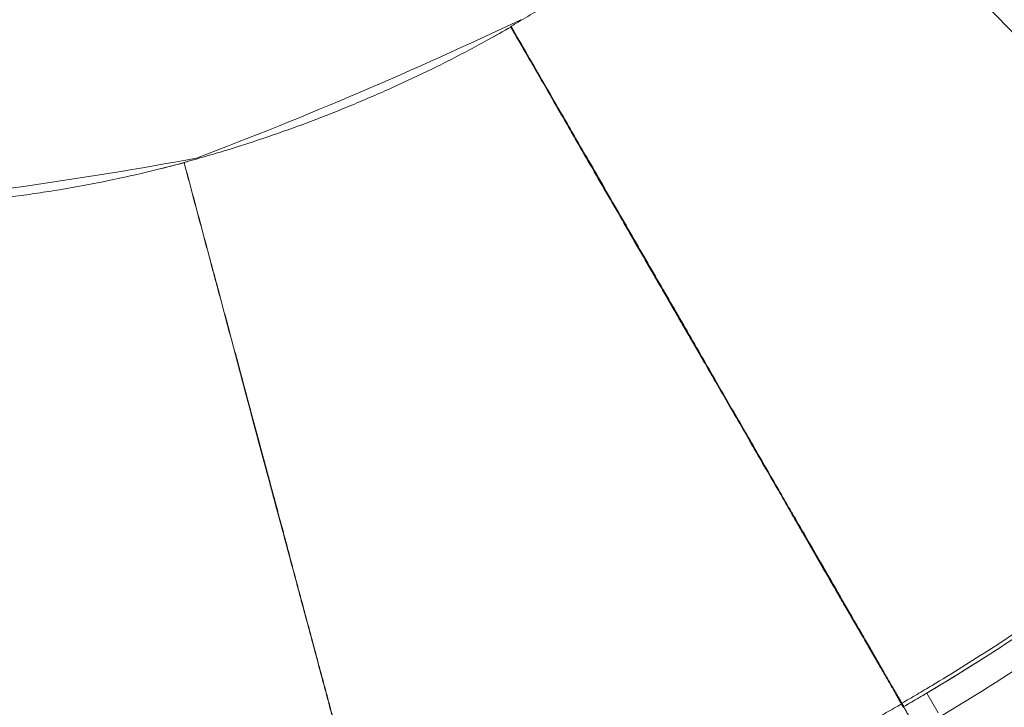
# Model space of a CAD drawing. Units: millimetres. Extents: x -1145 to 32204, y -3604 to 18099.
# Drawn here: x 6445 to 7897, y 3198 to 4211 of the extents above; entities that cross this region are included whole.
import ezdxf

# ---------------------------------------------------------------- set-up
doc = ezdxf.new("R2010")
doc.units = ezdxf.units.MM
for name, color, linetype in [('Lg_area', 4, 'Continuous'), ('Lg_dim', 7, 'Continuous'), ('Lg_prod', 40, 'Continuous')]:
    doc.layers.add(name, color=color, linetype=linetype)
doc.styles.add('LG1', font='arial.ttf', dxfattribs={"height": 185})
doc.dimstyles.new('LG_DIM', dxfattribs={"dimtxt": 185, "dimasz": 120, "dimexe": 50, "dimexo": 1, "dimgap": 50, "dimtad": 0, "dimtih": 1, "dimtoh": 1, "dimdec": 0, "dimrnd": 10, "dimdsep": 46, "dimtxsty": 'LG1', "dimcen": 2.5, "dimclrt": 4, "dimadec": 4, "dimazin": 0, "dimtfac": 1, "dimtdec": 1, "dimtmove": 0, "dimatfit": 3, "dimfxl": 1, "dimtolj": 1, "dimtzin": 0, "dimarcsym": 0})

# ---------------------------------------------------------------- blocks, each defined once
blk = doc.blocks.new('*D3')
at = {"layer": 'Defpoints', "color": 0, "transparency": 16777216}
for p in [(6168.4, 14930.6), (-548.3, 1291.5), (22659.7, 1291.5)]:
    blk.add_point(p, dxfattribs=at)
at = {"layer": 'Lg_dim', "color": 0, "lineweight": -2, "transparency": 16777216}
for p, q in [((6167.4, 14930.6), (-598.3, 14930.6)), ((-548.3, 14810.6), (-548.3, 8429.8)), ((-548.3, 1411.5), (-548.3, 7781.2)), ((22658.7, 1291.5), (-598.3, 1291.5))]:
    blk.add_line(p, q, dxfattribs=at)
at = {"layer": 'Lg_dim', "color": 0, "transparency": 16777216}
for points in [[(-568.3, 14810.6), (-528.3, 14810.6), (-548.3, 14930.6)], [(-568.3, 1411.5), (-528.3, 1411.5), (-548.3, 1291.5)]]:
    blk.add_solid(points, dxfattribs=at)
at = {"layer": 'Lg_dim', "color": 4, "transparency": 16777216, "insert": (-548.3, 8105.5), "char_height": 185, "attachment_point": 5, "style": 'LG1'}
blk.add_mtext('\\A1;13640 mm\\P [44\'-9 3/8"]', dxfattribs=at)
blk = doc.blocks.new('*D20')
at = {"color": 0, "lineweight": -2, "transparency": 16777216}
for p, q in [((967.7, 9328.8), (967.7, -3208.6)), ((27859.4, 6858), (27859.4, -3208.6)), ((1087.7, -3158.6), (13692.3, -3158.6)), ((27739.4, -3158.6), (15134.8, -3158.6))]:
    blk.add_line(p, q, dxfattribs=at)
at = {"color": 0, "transparency": 16777216}
for points in [[(1087.7, -3138.6), (1087.7, -3178.6), (967.7, -3158.6)], [(27739.4, -3138.6), (27739.4, -3178.6), (27859.4, -3158.6)]]:
    blk.add_solid(points, dxfattribs=at)
at = {"layer": 'Defpoints', "color": 0, "transparency": 16777216}
for p in [(967.7, 9329.8), (27859.4, 6859), (27859.4, -3158.6)]:
    blk.add_point(p, dxfattribs=at)
at = {"color": 4, "transparency": 16777216, "char_height": 185, "attachment_point": 5, "style": 'LG1'}
for s, insert in [('\\A1;26890 mm', (14413.6, -3014.2)), ('\\A1;[88\'-3 9/16"]', (14413.6, -3328.4))]:
    blk.add_mtext(s, dxfattribs=dict(at, insert=insert))
blk = doc.blocks.new('*D21')
at = {"color": 0, "lineweight": -2, "transparency": 16777216}
for p, q in [((6564, 16937.4), (31459.8, 16937.4)), ((31409.8, 16817.4), (31409.8, 8373.9)), ((31409.8, -587), (31409.8, 7725.3)), ((22962.6, -707), (31459.8, -707))]:
    blk.add_line(p, q, dxfattribs=at)
at = {"color": 0, "transparency": 16777216}
for points in [[(31389.8, 16817.4), (31429.8, 16817.4), (31409.8, 16937.4)], [(31389.8, -587), (31429.8, -587), (31409.8, -707)]]:
    blk.add_solid(points, dxfattribs=at)
at = {"layer": 'Defpoints', "color": 0, "transparency": 16777216}
for p in [(6563, 16937.4), (31409.8, 16937.4), (22961.6, -707)]:
    blk.add_point(p, dxfattribs=at)
at = {"color": 4, "transparency": 16777216, "insert": (31409.8, 8049.6), "char_height": 185, "attachment_point": 5, "style": 'LG1'}
blk.add_mtext('\\A1;17640 mm\\P [57\'-11 3/16"]', dxfattribs=at)
blk = doc.blocks.new('*D22')
at = {"color": 0, "lineweight": -2, "transparency": 16777216}
for p, q in [((6203.1, 16434.5), (29157.2, 16434.5)), ((29107.2, 16314.5), (29107.2, 8430.9)), ((29107.2, -81.2), (29107.2, 7802.5)), ((22684.6, -201.2), (29157.2, -201.2))]:
    blk.add_line(p, q, dxfattribs=at)
at = {"color": 0, "transparency": 16777216}
for points in [[(29087.2, 16314.5), (29127.2, 16314.5), (29107.2, 16434.5)], [(29087.2, -81.2), (29127.2, -81.2), (29107.2, -201.2)]]:
    blk.add_solid(points, dxfattribs=at)
at = {"layer": 'Defpoints', "color": 0, "transparency": 16777216}
for p in [(6202.1, 16434.5), (22683.6, -201.2), (29107.2, -201.2)]:
    blk.add_point(p, dxfattribs=at)
at = {"color": 4, "transparency": 16777216, "char_height": 185, "attachment_point": 5, "style": 'LG1'}
for s, insert in [('\\A1;16640 mm', (29107.2, 8261.1)), ('\\A1;[54\'-7 7/16"]', (29107.2, 7946.9))]:
    blk.add_mtext(s, dxfattribs=dict(at, insert=insert))
blk = doc.blocks.new('*D23')
at = {"color": 0, "lineweight": -2, "transparency": 16777216}
for p, q in [((1468.7, 6565), (1468.7, -2385.6)), ((27358.8, 4748.3), (27358.8, -2385.6)), ((1588.7, -2335.6), (13692.6, -2335.6)), ((27238.8, -2335.6), (15135, -2335.6))]:
    blk.add_line(p, q, dxfattribs=at)
at = {"color": 0, "transparency": 16777216}
for points in [[(1588.7, -2315.6), (1588.7, -2355.6), (1468.7, -2335.6)], [(27238.8, -2315.6), (27238.8, -2355.6), (27358.8, -2335.6)]]:
    blk.add_solid(points, dxfattribs=at)
at = {"layer": 'Defpoints', "color": 0, "transparency": 16777216}
for p in [(1468.7, 6566), (27358.8, 4749.3), (27358.8, -2335.6)]:
    blk.add_point(p, dxfattribs=at)
at = {"color": 4, "transparency": 16777216, "char_height": 185, "attachment_point": 5, "style": 'LG1'}
for s, insert in [('\\A1;25890 mm', (14413.8, -2191.1)), ('\\A1;[85\'-0 1/16"]', (14413.8, -2505.3))]:
    blk.add_mtext(s, dxfattribs=dict(at, insert=insert))

msp = doc.modelspace()

# ---------------------------------------------------------------- linework, layer by layer
at = {"layer": 'Lg_area', "linetype": 'Continuous', "lineweight": 0}
for centre, start, end in [((4408.7, 10054.5), 290.80096, 295.40886), ((5536.2, 10369.5), 275.84882, 280.41895)]:
    msp.add_arc(centre, 6469.1, start, end, dxfattribs=at)
at = {"layer": 'Lg_prod', "linetype": 'Continuous', "lineweight": 0}
for p, q in [((7169.2, 4201.1), (7212.1, 4126.8)), ((7169.4, 4200.4), (7169.4, 4200.4)), ((7174.6, 4191.8), (7174.5, 4191.7)), ((7209.5, 4131.1), (7209.6, 4131.1)), ((7212.1, 4126.8), (7212.7, 4127.2)), ((7212.1, 4126.8), (7212.3, 4126.5)), ((7212.3, 4126.5), (7212.6, 4126.7)), ((7212.9, 4126.8), (7212.6, 4126.7)), ((6687.1, 4000.7), (6687.2, 4000.3)), ((7323.9, 3934), (7319.4, 3941.8)), ((7328.9, 3925.3), (7322.9, 3935.7)), ((6709.7, 3917.9), (6710, 3918)), ((6710.1, 3917.6), (6709.8, 3917.6)), ((7468.1, 3684.1), (7463.5, 3692.2)), ((7477.9, 3667.2), (7471.9, 3677.6)), ((7518.1, 3597.6), (7508.1, 3615)), ((7508.1, 3615), (7518.1, 3597.6)), ((7511.6, 3608.9), (7511.1, 3608.6)), ((7540.3, 3558.1), (7540.8, 3558.4)), ((7541.1, 3556.7), (7541.6, 3556.9)), ((7593.7, 3466.7), (7588.5, 3475.6)), ((7607.5, 3442.8), (7601.5, 3453.1)), ((7692.3, 3295.9), (7686.3, 3306.3)), ((7709.3, 3266.4), (7703.3, 3276.8)), ((7729.3, 3231.9), (7719.3, 3249.2)), ((7719.3, 3249.2), (7729.3, 3231.9)), ((7738.1, 3216.6), (7737.6, 3216.4)), ((7753.8, 3201.5), (7778, 3215.5)), ((7799.6, 3189.2), (7782.7, 3218.5))]:
    msp.add_line(p, q, dxfattribs=at)
for start, end in [(103.7886, 104.5985), (315.3819, 316.2113)]:
    msp.add_arc((7189.7, 4160), 10, start, end, dxfattribs=at)
for centre, ratio, start_param, end_param in [((7523.4, 3582.1), 0.833886, 4.388049, 4.446153), ((7524.2, 3580.6), 0.833886, 4.388049, 4.44614), ((7523.4, 3582.1), 0.833886, 1.837058, 1.895137), ((7742.9, 3201.7), 0.438371, 4.380237, 4.438424), ((7744.3, 3199.4), 0.438371, 4.380237, 4.439349), ((7742.9, 3201.7), 0.438371, 1.842919, 1.902949)]:
    msp.add_ellipse(centre, major_axis=(-8.66, -5), ratio=ratio, start_param=start_param, end_param=end_param, dxfattribs=at)
for points, knots in [([(7583.4, 4518.9), (7568, 4503.5), (7552.3, 4488.4), (7520.5, 4458.6), (7504.4, 4444), (7471.6, 4415.3), (7454.9, 4401.3), (7429.6, 4380.6), (7421.1, 4373.8), (7404, 4360.3), (7395.4, 4353.6), (7378.1, 4340.4), (7369.5, 4333.8), (7352, 4320.8), (7343.2, 4314.4), (7325.6, 4301.6), (7316.7, 4295.4), (7298.8, 4282.9), (7289.8, 4276.8), (7262.6, 4258.7), (7244.3, 4246.8), (7216.6, 4229.5), (7207.4, 4223.8), (7188.7, 4212.5), (7179.3, 4207), (7169.9, 4201.5)], [0, 0, 0, 0, 0.125, 0.125, 0.25, 0.25, 0.375, 0.375, 0.4375, 0.4375, 0.5, 0.5, 0.5625, 0.5625, 0.625, 0.625, 0.6875, 0.6875, 0.75, 0.75, 0.875, 0.875, 0.9375, 0.9375, 1, 1, 1, 1]), ([(8398.2, 3704.1), (8397.3, 3705), (8396.4, 3705.8), (8395.2, 3707.1), (8394.7, 3707.6), (8394.1, 3708.2), (8393.9, 3708.4), (8393.4, 3708.9), (8393.2, 3709.1), (8392.1, 3710.2), (8391.3, 3711.1), (8389.5, 3712.9), (8388.6, 3713.8), (8384, 3718.4), (8380.1, 3722.3), (8371.9, 3730.5), (8367.6, 3734.8), (8358.5, 3743.8), (8353.8, 3748.6), (8346.4, 3756), (8343.8, 3758.5), (8338.7, 3763.7), (8336, 3766.3), (8330.6, 3771.7), (8327.9, 3774.4), (8322.3, 3779.9), (8319.5, 3782.8), (8305.1, 3797.1), (8292.9, 3809.3), (8273.5, 3828.7), (8266.9, 3835.3), (8253.3, 3848.9), (8246.3, 3855.9), (8224.8, 3877.4), (8209.8, 3892.5), (8186.1, 3916.1), (8178.1, 3924.2), (8167.8, 3934.5), (8165.7, 3936.6), (8161.5, 3940.8), (8159.4, 3942.9), (8153.1, 3949.2), (8148.9, 3953.4), (8127.5, 3974.8), (8109.9, 3992.4), (8073.7, 4028.6), (8055.1, 4047.2), (8017, 4085.3), (7997.4, 4104.8), (7967.4, 4134.9), (7957.2, 4145), (7941.8, 4160.5), (7936.6, 4165.6), (7928.8, 4173.4), (7926.2, 4176), (7921, 4181.3), (7918.4, 4183.9), (7894.7, 4207.5), (7873.5, 4228.8), (7830.4, 4271.8), (7808.7, 4293.6), (7764.7, 4337.6), (7742.5, 4359.8), (7714.4, 4387.9), (7708.7, 4393.6), (7697.4, 4404.9), (7691.8, 4410.5), (7674.8, 4427.6), (7663.4, 4438.9), (7629.2, 4473.1), (7606.4, 4495.9), (7583.4, 4518.9)], [0.603101, 0.603101, 0.603101, 0.603101, 0.611403, 0.611403, 0.615554, 0.615554, 0.617629, 0.617629, 0.619705, 0.619705, 0.628007, 0.628007, 0.63631, 0.63631, 0.669519, 0.669519, 0.702728, 0.702728, 0.735937, 0.735937, 0.752541, 0.752541, 0.769146, 0.769146, 0.78575, 0.78575, 0.802355, 0.802355, 0.868773, 0.868773, 0.901982, 0.901982, 0.935191, 0.935191, 1.001609, 1.001609, 1.034818, 1.034818, 1.043121, 1.043121, 1.051423, 1.051423, 1.068027, 1.068027, 1.134445, 1.134445, 1.200864, 1.200864, 1.267282, 1.267282, 1.300491, 1.300491, 1.317095, 1.317095, 1.325397, 1.325397, 1.3337, 1.3337, 1.400118, 1.400118, 1.466536, 1.466536, 1.532954, 1.532954, 1.549559, 1.549559, 1.566163, 1.566163, 1.599372, 1.599372, 1.66579, 1.66579, 1.66579, 1.66579]), ([(7169.5, 4200.4), (7150.6, 4189.6), (7131.5, 4179), (7093.1, 4158.5), (7073.7, 4148.5), (7034.6, 4129.3), (7014.9, 4120.1), (6985.1, 4106.7), (6975.1, 4102.3), (6955.1, 4093.7), (6945.1, 4089.5), (6925, 4081.1), (6914.9, 4077), (6894.7, 4069), (6884.5, 4065), (6864.2, 4057.3), (6853.9, 4053.5), (6833.4, 4046.2), (6823.2, 4042.6), (6792.2, 4032.1), (6771.5, 4025.4), (6740.3, 4015.8), (6729.8, 4012.7), (6708.9, 4006.6), (6698.4, 4003.7), (6687.9, 4000.8)], [0, 0, 0, 0, 0.125, 0.125, 0.25, 0.25, 0.375, 0.375, 0.4375, 0.4375, 0.5, 0.5, 0.5625, 0.5625, 0.625, 0.625, 0.6875, 0.6875, 0.75, 0.75, 0.875, 0.875, 0.9375, 0.9375, 1, 1, 1, 1]), ([(7745.5, 3202.5), (7744.9, 3203.6), (7744.3, 3204.7), (7743.4, 3206.2), (7743.1, 3206.8), (7742.7, 3207.6), (7742.5, 3207.8), (7742.2, 3208.4), (7742.1, 3208.6), (7741.3, 3210), (7740.7, 3211), (7739.4, 3213.2), (7738.8, 3214.3), (7735.6, 3220), (7732.8, 3224.8), (7727, 3234.8), (7724, 3240.1), (7717.5, 3251.2), (7714.2, 3257), (7708.9, 3266.1), (7707.1, 3269.1), (7703.5, 3275.5), (7701.6, 3278.7), (7697.8, 3285.3), (7695.9, 3288.6), (7691.9, 3295.4), (7689.9, 3298.9), (7679.8, 3316.4), (7671.1, 3331.4), (7657.4, 3355.1), (7652.7, 3363.2), (7643.1, 3379.9), (7638.1, 3388.5), (7622.9, 3414.8), (7612.3, 3433.3), (7595.6, 3462.2), (7589.9, 3472.1), (7582.6, 3484.7), (7581.2, 3487.3), (7578.2, 3492.4), (7576.7, 3494.9), (7572.3, 3502.7), (7569.3, 3507.9), (7554.2, 3534.1), (7541.7, 3555.6), (7516.1, 3599.9), (7503, 3622.7), (7476, 3669.4), (7462.2, 3693.3), (7440.9, 3730.2), (7433.7, 3742.6), (7422.9, 3761.4), (7419.2, 3767.8), (7413.7, 3777.3), (7411.8, 3780.5), (7408.1, 3786.9), (7406.3, 3790.1), (7389.6, 3819.1), (7374.5, 3845.1), (7344.1, 3897.8), (7328.7, 3924.5), (7297.6, 3978.4), (7281.9, 4005.6), (7262, 4040), (7258, 4046.9), (7250, 4060.8), (7246, 4067.7), (7234, 4088.6), (7226, 4102.5), (7201.9, 4144.3), (7185.7, 4172.3), (7169.5, 4200.4)], [0.603101, 0.603101, 0.603101, 0.603101, 0.611403, 0.611403, 0.615554, 0.615554, 0.617629, 0.617629, 0.619705, 0.619705, 0.628007, 0.628007, 0.63631, 0.63631, 0.669519, 0.669519, 0.702728, 0.702728, 0.735937, 0.735937, 0.752541, 0.752541, 0.769146, 0.769146, 0.78575, 0.78575, 0.802355, 0.802355, 0.868773, 0.868773, 0.901982, 0.901982, 0.935191, 0.935191, 1.001609, 1.001609, 1.034818, 1.034818, 1.043121, 1.043121, 1.051423, 1.051423, 1.068027, 1.068027, 1.134445, 1.134445, 1.200864, 1.200864, 1.267282, 1.267282, 1.300491, 1.300491, 1.317095, 1.317095, 1.325397, 1.325397, 1.3337, 1.3337, 1.400118, 1.400118, 1.466536, 1.466536, 1.532954, 1.532954, 1.549559, 1.549559, 1.566163, 1.566163, 1.599372, 1.599372, 1.66579, 1.66579, 1.66579, 1.66579]), ([(7169.9, 4201.5), (7186.1, 4173.3), (7202.2, 4145.3), (7226.4, 4103.4), (7234.4, 4089.5), (7246.5, 4068.7), (7250.5, 4061.8), (7258.5, 4047.9), (7262.5, 4041), (7282.4, 4006.6), (7298.2, 3979.4), (7329.3, 3925.5), (7344.7, 3898.9), (7375.2, 3846.2), (7390.2, 3820.2), (7408.8, 3788), (7412.5, 3781.6), (7419.8, 3768.9), (7423.5, 3762.5), (7434.4, 3743.7), (7441.6, 3731.2), (7455.7, 3706.6), (7462.7, 3694.5), (7476.5, 3670.5), (7483.3, 3658.7), (7496.8, 3635.3), (7503.5, 3623.8), (7516.6, 3601), (7523.1, 3589.8), (7535.9, 3567.6), (7542.2, 3556.7), (7554.6, 3535.2), (7560.8, 3524.6), (7569.8, 3508.9), (7572.8, 3503.7), (7577.3, 3496), (7578.8, 3493.4), (7581.7, 3488.3), (7583.2, 3485.8), (7590.5, 3473.1), (7596.2, 3463.3), (7613, 3434.3), (7623.6, 3415.9), (7643.9, 3380.8), (7653.5, 3364.1), (7671.8, 3332.4), (7680.4, 3317.5), (7692.6, 3296.4), (7696.5, 3289.6), (7701.2, 3281.4), (7702.1, 3279.8), (7704, 3276.5), (7704.9, 3274.9), (7707.7, 3270.2), (7709.4, 3267.1), (7714.7, 3258), (7718, 3252.2), (7724.4, 3241.1), (7727.5, 3235.8), (7733.3, 3225.8), (7736, 3221), (7739.9, 3214.3), (7741.2, 3212.1), (7742.8, 3209.4), (7743.1, 3208.9), (7743.7, 3207.9), (7744, 3207.3), (7744.9, 3205.8), (7745.5, 3204.7), (7746.1, 3203.7)], [-0.058627, -0.058627, -0.058627, -0.058627, 0.007805, 0.007805, 0.041022, 0.041022, 0.05763, 0.05763, 0.074238, 0.074238, 0.14067, 0.14067, 0.207103, 0.207103, 0.273535, 0.273535, 0.290143, 0.290143, 0.306752, 0.306752, 0.339968, 0.339968, 0.373184, 0.373184, 0.4064, 0.4064, 0.439616, 0.439616, 0.472833, 0.472833, 0.506049, 0.506049, 0.539265, 0.539265, 0.555873, 0.555873, 0.564177, 0.564177, 0.572481, 0.572481, 0.605698, 0.605698, 0.67213, 0.67213, 0.738563, 0.738563, 0.804995, 0.804995, 0.838211, 0.838211, 0.846515, 0.846515, 0.854819, 0.854819, 0.871428, 0.871428, 0.904644, 0.904644, 0.93786, 0.93786, 0.971076, 0.971076, 0.987684, 0.987684, 0.991836, 0.991836, 0.995988, 0.995988, 1.004293, 1.004293, 1.004293, 1.004293]), ([(7212.6, 4126.7), (7213.5, 4125.3), (7214.9, 4122.8), (7216.8, 4119.5), (7217.9, 4117.5), (7218.5, 4116.5), (7218.8, 4116), (7219, 4115.7), (7219, 4115.6), (7219.1, 4115.6), (7219.1, 4115.5), (7219.1, 4115.5), (7219.1, 4115.5), (7220.3, 4113.5), (7222, 4110.5), (7224, 4107.1), (7225, 4105.3), (7225.5, 4104.4), (7225.7, 4104), (7225.9, 4103.8), (7225.9, 4103.7), (7226, 4103.6), (7226, 4103.6), (7226, 4103.6), (7226, 4103.6), (7228.6, 4099), (7232.3, 4092.6), (7236.2, 4085.9), (7238, 4082.8), (7238.9, 4081.3), (7239.3, 4080.5), (7239.5, 4080.1), (7239.6, 4079.9), (7239.7, 4079.9), (7239.7, 4079.8), (7239.7, 4079.8), (7239.7, 4079.8), (7239.7, 4079.8), (7239.7, 4079.8), (7242.4, 4075.2), (7246.1, 4068.8), (7249.9, 4062.1), (7251.8, 4059), (7252.6, 4057.4), (7253.1, 4056.7), (7253.3, 4056.3), (7253.4, 4056.1), (7253.4, 4056.1), (7253.5, 4056), (7253.5, 4056), (7253.5, 4056), (7253.5, 4056), (7258.5, 4047.3), (7263, 4039.4), (7267.2, 4032.2)], [0.0089313, 0.0089313, 0.0089313, 0.0089313, 0.0625, 0.09375, 0.109375, 0.1171875, 0.1210938, 0.1230469, 0.1240234, 0.1245117, 0.1247559, 0.1247559, 0.125, 0.125, 0.1875, 0.21875, 0.234375, 0.2421875, 0.2460938, 0.2480469, 0.2490234, 0.2495117, 0.2497559, 0.2497559, 0.25, 0.25, 0.375, 0.4375, 0.46875, 0.484375, 0.4921875, 0.4960938, 0.4980469, 0.4990234, 0.4995117, 0.4997559, 0.4998779, 0.4998779, 0.5, 0.5, 0.625, 0.6875, 0.71875, 0.734375, 0.7421875, 0.7460938, 0.7480469, 0.7490234, 0.7495117, 0.7497559, 0.7497559, 0.75, 0.75, 1, 1, 1, 1]), ([(7212.6, 4126.7), (7212.7, 4126.6), (7212.7, 4126.6), (7212.8, 4126.4), (7212.8, 4126.4), (7212.8, 4126.4), (7212.8, 4126.4), (7212.8, 4126.4), (7212.8, 4126.4), (7212.7, 4126.6), (7212.7, 4126.6), (7212.6, 4126.7)], [0.08271265, 0.08271265, 0.08271265, 0.08271265, 0.08363729, 0.08363729, 0.08513081, 0.08513081, 0.08587757, 0.08587757, 0.08662433, 0.08961138, 0.09558547, 0.09558547, 0.09558547, 0.09558547]), ([(7212.6, 4126.7), (7220.3, 4113.5), (7227.9, 4100.3), (7239.2, 4080.6), (7243, 4074), (7250.6, 4060.9), (7254.4, 4054.4), (7273.3, 4021.7), (7288.2, 3995.8), (7317.8, 3944.6), (7332.4, 3919.3), (7361.4, 3869.1), (7375.7, 3844.3), (7396.9, 3807.5), (7404, 3795.3), (7412.7, 3780.2), (7414.5, 3777.1), (7417.9, 3771.1), (7419.7, 3768.1), (7424.9, 3759.1), (7428.3, 3753.1), (7445.4, 3723.5), (7458.8, 3700.3), (7484.9, 3655.1), (7497.7, 3633), (7522.6, 3589.9), (7534.7, 3568.9), (7558.3, 3527.9), (7569.8, 3508), (7586.6, 3479), (7592.1, 3469.5), (7602.8, 3450.9), (7608.1, 3441.8), (7623.5, 3415.1), (7633.3, 3398.2), (7652, 3365.7), (7660.9, 3350.3), (7677.8, 3320.9), (7685.9, 3307.1), (7695.3, 3290.7), (7697.2, 3287.5), (7700.8, 3281.1), (7702.6, 3278), (7708, 3268.8), (7711.4, 3262.9), (7721.2, 3245.9), (7727.2, 3235.4), (7735.5, 3221.2), (7738.1, 3216.6), (7741.8, 3210.2), (7743, 3208.1), (7744.5, 3205.6), (7744.8, 3205.1), (7745.3, 3204.1), (7745.6, 3203.6), (7746.5, 3202.1), (7747, 3201.1), (7747.6, 3200.1)], [0, 0, 0, 0, 0.045815, 0.045815, 0.068723, 0.068723, 0.09163, 0.09163, 0.18326, 0.18326, 0.274891, 0.274891, 0.366521, 0.366521, 0.412336, 0.412336, 0.42379, 0.42379, 0.435244, 0.435244, 0.458151, 0.458151, 0.549781, 0.549781, 0.641412, 0.641412, 0.733042, 0.733042, 0.824672, 0.824672, 0.870487, 0.870487, 0.916302, 0.916302, 1.007933, 1.007933, 1.099563, 1.099563, 1.191193, 1.191193, 1.214101, 1.214101, 1.237008, 1.237008, 1.282823, 1.282823, 1.374454, 1.374454, 1.420269, 1.420269, 1.443176, 1.443176, 1.448903, 1.448903, 1.45463, 1.45463, 1.466084, 1.466084, 1.466084, 1.466084]), ([(7267.2, 4032.2), (7273.5, 4021.4), (7282.8, 4005.1), (7293.7, 3986.3), (7299.2, 3976.8), (7301.5, 3972.8), (7303, 3970.1), (7303.8, 3968.8), (7310.8, 3956.7), (7317, 3946), (7329.3, 3924.7), (7335.4, 3914), (7347.6, 3892.9), (7356.8, 3877.1), (7367.3, 3858.8), (7372.6, 3849.6), (7374.9, 3845.7), (7376.4, 3843.1), (7377.1, 3841.8), (7383.9, 3830.1), (7389.8, 3819.8), (7401.7, 3799.2), (7407.6, 3789), (7419.3, 3768.7), (7428.1, 3753.5), (7438.2, 3736), (7443.2, 3727.3), (7445.4, 3723.6), (7446.8, 3721.1), (7447.5, 3719.9), (7459.7, 3698.8), (7470.9, 3679.3), (7487.6, 3650.5), (7495.9, 3636.2), (7505.4, 3619.7), (7510.1, 3611.5), (7512.1, 3608), (7513.4, 3605.7), (7514.1, 3604.6), (7525.5, 3584.8), (7536, 3566.6), (7551.4, 3539.9), (7559.1, 3526.7), (7567.8, 3511.5), (7572.2, 3503.9), (7574, 3500.7), (7575.3, 3498.6), (7575.9, 3497.5), (7581.4, 3487.9), (7588.7, 3475.3), (7597.1, 3460.8), (7600.6, 3454.7), (7603, 3450.6), (7604.1, 3448.6), (7610, 3438.5), (7616.9, 3426.5), (7624.8, 3412.8), (7628.7, 3406), (7630.4, 3403.1), (7631.5, 3401.2), (7632.1, 3400.2), (7637, 3391.6), (7643.6, 3380.3), (7649.9, 3369.3), (7654.1, 3362), (7656.2, 3358.4), (7662.5, 3347.6), (7668.6, 3337), (7675.5, 3325), (7678.9, 3319.1), (7680.4, 3316.6), (7681.3, 3314.9), (7681.8, 3314.1), (7686.2, 3306.5), (7691.8, 3296.7), (7697.3, 3287.2), (7701, 3280.9), (7702.7, 3277.8), (7708.1, 3268.6), (7713.3, 3259.6), (7718.3, 3250.8), (7721.6, 3245.1), (7723.3, 3242.3), (7726.5, 3236.7), (7728.9, 3232.5), (7731.3, 3228.4), (7732.8, 3225.7), (7733.6, 3224.4), (7737.4, 3217.7), (7740.4, 3212.6), (7743.3, 3207.5)], [0, 0, 0, 0, 0.03125, 0.046875, 0.054687, 0.058594, 0.058594, 0.0625, 0.0625, 0.09375, 0.09375, 0.125, 0.125, 0.15625, 0.171875, 0.179687, 0.183594, 0.183594, 0.1875, 0.1875, 0.21875, 0.21875, 0.25, 0.25, 0.28125, 0.296875, 0.304687, 0.308594, 0.308594, 0.3125, 0.3125, 0.375, 0.375, 0.40625, 0.421875, 0.429687, 0.433594, 0.433594, 0.4375, 0.4375, 0.5, 0.5, 0.53125, 0.546875, 0.554687, 0.558594, 0.558594, 0.5625, 0.5625, 0.59375, 0.609375, 0.617187, 0.617187, 0.625, 0.625, 0.65625, 0.671875, 0.679687, 0.683594, 0.683594, 0.6875, 0.6875, 0.71875, 0.734375, 0.734375, 0.75, 0.75, 0.78125, 0.796875, 0.804687, 0.808594, 0.808594, 0.8125, 0.8125, 0.84375, 0.859375, 0.859375, 0.875, 0.875, 0.90625, 0.921875, 0.921875, 0.9375, 0.9375, 0.953125, 0.960937, 0.960937, 0.96875, 0.96875, 1, 1, 1, 1]), ([(6687.7, 4000.4), (6666.6, 3994.7), (6645.5, 3989.5), (6603, 3979.6), (6581.7, 3975), (6539, 3966.6), (6517.6, 3962.8), (6485.3, 3957.5), (6474.5, 3955.9), (6453, 3952.7), (6442.2, 3951.2), (6420.6, 3948.4), (6409.8, 3947.1), (6388.2, 3944.5), (6377.4, 3943.3), (6355.7, 3941.1), (6344.9, 3940.1), (6323.2, 3938.3), (6312.3, 3937.5), (6279.7, 3935.4), (6258, 3934.3), (6225.3, 3933.2), (6214.4, 3932.8), (6192.6, 3932.4), (6181.7, 3932.3), (6170.8, 3932.2)], [0, 0, 0, 0, 0.125, 0.125, 0.25, 0.25, 0.375, 0.375, 0.4375, 0.4375, 0.5, 0.5, 0.5625, 0.5625, 0.625, 0.625, 0.6875, 0.6875, 0.75, 0.75, 0.875, 0.875, 0.9375, 0.9375, 1, 1, 1, 1]), ([(6985.9, 2887.4), (6985.5, 2888.6), (6985.2, 2889.7), (6984.8, 2891.5), (6984.6, 2892.1), (6984.4, 2893), (6984.3, 2893.3), (6984.1, 2893.9), (6984.1, 2894.2), (6983.7, 2895.6), (6983.4, 2896.8), (6982.7, 2899.3), (6982.4, 2900.5), (6980.7, 2906.8), (6979.3, 2912.1), (6976.3, 2923.3), (6974.7, 2929.2), (6971.4, 2941.6), (6969.7, 2948.1), (6966.9, 2958.2), (6966, 2961.7), (6964.1, 2968.7), (6963.1, 2972.3), (6961.2, 2979.6), (6960.2, 2983.4), (6958.1, 2991), (6957.1, 2994.8), (6951.8, 3014.4), (6947.3, 3031.1), (6940.2, 3057.6), (6937.8, 3066.6), (6932.8, 3085.2), (6930.2, 3094.8), (6922.4, 3124.2), (6916.9, 3144.7), (6908.2, 3177), (6905.3, 3188), (6901.5, 3202.1), (6900.8, 3204.9), (6899.2, 3210.6), (6898.5, 3213.5), (6896.2, 3222.1), (6894.6, 3227.9), (6886.8, 3257.1), (6880.4, 3281.2), (6867.1, 3330.6), (6860.3, 3356), (6846.3, 3408.1), (6839.2, 3434.8), (6828.2, 3475.9), (6824.5, 3489.7), (6818.8, 3510.8), (6816.9, 3517.8), (6814.1, 3528.5), (6813.1, 3532), (6811.2, 3539.2), (6810.2, 3542.8), (6801.6, 3575.1), (6793.8, 3604.1), (6778.1, 3662.9), (6770.1, 3692.6), (6754, 3752.7), (6745.9, 3783.1), (6735.6, 3821.5), (6733.5, 3829.2), (6729.4, 3844.6), (6727.3, 3852.4), (6721.1, 3875.6), (6716.9, 3891.1), (6704.4, 3937.8), (6696.1, 3969), (6687.7, 4000.4)], [0.603101, 0.603101, 0.603101, 0.603101, 0.611403, 0.611403, 0.615554, 0.615554, 0.617629, 0.617629, 0.619705, 0.619705, 0.628007, 0.628007, 0.63631, 0.63631, 0.669519, 0.669519, 0.702728, 0.702728, 0.735937, 0.735937, 0.752541, 0.752541, 0.769146, 0.769146, 0.78575, 0.78575, 0.802355, 0.802355, 0.868773, 0.868773, 0.901982, 0.901982, 0.935191, 0.935191, 1.001609, 1.001609, 1.034818, 1.034818, 1.043121, 1.043121, 1.051423, 1.051423, 1.068027, 1.068027, 1.134445, 1.134445, 1.200864, 1.200864, 1.267282, 1.267282, 1.300491, 1.300491, 1.317095, 1.317095, 1.325397, 1.325397, 1.3337, 1.3337, 1.400118, 1.400118, 1.466536, 1.466536, 1.532954, 1.532954, 1.549559, 1.549559, 1.566163, 1.566163, 1.599372, 1.599372, 1.66579, 1.66579, 1.66579, 1.66579]), ([(6687.9, 4000.8), (6696.2, 3969.4), (6704.6, 3938.2), (6717.1, 3891.5), (6721.2, 3876), (6727.5, 3852.8), (6729.5, 3845), (6733.7, 3829.6), (6735.8, 3821.9), (6746.1, 3783.5), (6754.3, 3753.1), (6770.4, 3693), (6778.4, 3663.3), (6794.2, 3604.6), (6802, 3575.6), (6811.6, 3539.7), (6813.5, 3532.5), (6817.3, 3518.3), (6819.2, 3511.2), (6824.8, 3490.2), (6828.6, 3476.3), (6835.9, 3448.9), (6839.5, 3435.4), (6846.6, 3408.6), (6850.1, 3395.4), (6857.1, 3369.4), (6860.5, 3356.5), (6867.3, 3331.1), (6870.7, 3318.6), (6877.3, 3293.9), (6880.6, 3281.7), (6887, 3257.7), (6890.2, 3245.9), (6894.9, 3228.4), (6896.5, 3222.6), (6898.8, 3214), (6899.6, 3211.1), (6901.1, 3205.4), (6901.8, 3202.6), (6905.6, 3188.5), (6908.6, 3177.4), (6917.3, 3145.1), (6922.8, 3124.6), (6933.3, 3085.4), (6938.3, 3066.8), (6947.7, 3031.5), (6952.2, 3014.9), (6958.5, 2991.4), (6960.5, 2983.8), (6962.9, 2974.6), (6963.4, 2972.8), (6964.4, 2969.2), (6964.9, 2967.4), (6966.3, 2962.1), (6967.2, 2958.7), (6969.9, 2948.5), (6971.6, 2942), (6974.9, 2929.7), (6976.5, 2923.8), (6979.5, 2912.6), (6980.9, 2907.3), (6983, 2899.7), (6983.6, 2897.3), (6984.5, 2894.4), (6984.6, 2893.8), (6984.9, 2892.6), (6985.1, 2892), (6985.6, 2890.2), (6985.9, 2889.1), (6986.2, 2887.9)], [-0.058627, -0.058627, -0.058627, -0.058627, 0.007805, 0.007805, 0.041022, 0.041022, 0.05763, 0.05763, 0.074238, 0.074238, 0.14067, 0.14067, 0.207103, 0.207103, 0.273535, 0.273535, 0.290143, 0.290143, 0.306752, 0.306752, 0.339968, 0.339968, 0.373184, 0.373184, 0.4064, 0.4064, 0.439616, 0.439616, 0.472833, 0.472833, 0.506049, 0.506049, 0.539265, 0.539265, 0.555873, 0.555873, 0.564177, 0.564177, 0.572481, 0.572481, 0.605698, 0.605698, 0.67213, 0.67213, 0.738563, 0.738563, 0.804995, 0.804995, 0.838211, 0.838211, 0.846515, 0.846515, 0.854819, 0.854819, 0.871428, 0.871428, 0.904644, 0.904644, 0.93786, 0.93786, 0.971076, 0.971076, 0.987684, 0.987684, 0.991836, 0.991836, 0.995988, 0.995988, 1.004293, 1.004293, 1.004293, 1.004293]), ([(7466.6, 3685.7), (7460.9, 3695.5), (7455.2, 3705.4), (7442.3, 3727.8), (7435.1, 3740.3), (7424.1, 3759.3), (7420.5, 3765.6), (7413.1, 3778.4), (7409.3, 3784.9), (7390.7, 3817.2), (7375.6, 3843.4), (7356.4, 3876.5), (7352.6, 3883.2), (7348.7, 3889.9)], [0.5995871, 0.5995871, 0.5995871, 0.5995871, 0.625, 0.625, 0.65625, 0.65625, 0.671875, 0.671875, 0.6875, 0.6875, 0.75, 0.75, 0.7657339, 0.7657339, 0.7657339, 0.7657339]), ([(7417.7, 3770.4), (7422.3, 3762.4), (7426.9, 3754.4), (7434.3, 3741.7), (7437.1, 3736.8), (7439.9, 3732)], [0.42764678, 0.42764678, 0.42764678, 0.42764678, 0.45814635, 0.45814635, 0.47703392, 0.47703392, 0.47703392, 0.47703392]), ([(7746.1, 3203.7), (7749.9, 3205.8), (7753.6, 3208), (7761, 3212.3), (7764.7, 3214.5), (7775.8, 3221), (7783.2, 3225.4), (7805.3, 3238.6), (7819.9, 3247.6), (7863.7, 3274.8), (7892.5, 3293.4), (7978.2, 3350.6), (8034.1, 3390.7), (8143, 3474.3), (8196.2, 3518), (8273.6, 3585.9), (8299.1, 3609), (8336.7, 3644.2), (8349.1, 3656), (8367.6, 3673.9), (8373.8, 3679.9), (8382.9, 3689), (8386, 3692), (8392.1, 3698), (8395.1, 3701.1), (8398.2, 3704.1)], [0, 0, 0, 0, 0.015625, 0.015625, 0.03125, 0.03125, 0.0625, 0.0625, 0.125, 0.125, 0.25, 0.25, 0.5, 0.5, 0.75, 0.75, 0.875, 0.875, 0.9375, 0.9375, 0.96875, 0.96875, 0.984375, 0.984375, 1, 1, 1, 1]), ([(6841.5, 3426.2), (6838.5, 3437.2), (6835.6, 3448.3), (6828.9, 3473.2), (6825.1, 3487.2), (6819.5, 3508.3), (6817.6, 3515.4), (6813.7, 3529.7), (6811.8, 3536.9), (6802.2, 3572.9), (6794.3, 3602.1), (6784.4, 3639.1), (6782.4, 3646.6), (6780.4, 3654)], [0.5995871, 0.5995871, 0.5995871, 0.5995871, 0.625, 0.625, 0.65625, 0.65625, 0.671875, 0.671875, 0.6875, 0.6875, 0.75, 0.75, 0.7657339, 0.7657339, 0.7657339, 0.7657339]), ([(8401.9, 3643.8), (8356.7, 3599.8), (8310.2, 3557.1), (8214.9, 3474.5), (8165.9, 3434.6), (8065.8, 3357.7), (8014.6, 3320.8), (7910.3, 3250.1), (7857.1, 3216.4), (7803, 3184.2)], [0, 0, 0, 0, 0.25, 0.25, 0.5, 0.5, 0.75, 0.75, 0.9994785, 0.9994785, 0.9994785, 0.9994785]), ([(7749, 3198.7), (7756.4, 3203), (7763.9, 3207.3), (7778.7, 3216.1), (7786.1, 3220.5), (7808.2, 3233.7), (7822.9, 3242.7), (7866.7, 3270), (7895.6, 3288.6), (7981.5, 3346), (8037.4, 3386.1), (8146.6, 3469.9), (8199.8, 3513.6), (8262.4, 3568.4), (8273.1, 3578), (8283.8, 3587.6)], [0, 0, 0, 0, 0.03125, 0.03125, 0.0625, 0.0625, 0.125, 0.125, 0.25, 0.25, 0.5, 0.5, 0.75, 0.75, 0.8022307, 0.8022307, 0.8022307, 0.8022307]), ([(6816.1, 3520.7), (6818.5, 3511.8), (6820.9, 3502.9), (6824.7, 3488.7), (6826.2, 3483.3), (6827.6, 3477.9)], [0.42764678, 0.42764678, 0.42764678, 0.42764678, 0.45814635, 0.45814635, 0.47703392, 0.47703392, 0.47703392, 0.47703392]), ([(7684.1, 3309), (7677.8, 3319.9), (7671.3, 3331.2), (7655.3, 3358.9), (7645.6, 3375.6), (7625.2, 3410.9), (7614.5, 3429.4), (7600, 3454.5), (7596.7, 3460.3), (7593.3, 3466.2)], [0.203648, 0.203648, 0.203648, 0.203648, 0.25, 0.25, 0.3125, 0.3125, 0.375, 0.375, 0.393397, 0.393397, 0.393397, 0.393397]), ([(7631.9, 3399.4), (7635.5, 3393.2), (7639, 3387.2), (7646.8, 3373.6), (7651.1, 3366.1), (7655.3, 3358.8)], [0.97438551, 0.97438551, 0.97438551, 0.97438551, 1.00792196, 1.00792196, 1.05102043, 1.05102043, 1.05102043, 1.05102043]), ([(7741.8, 3209.2), (7742, 3208.7), (7742.3, 3208.2), (7742.8, 3207.4), (7742.9, 3207.1), (7743.3, 3206.5), (7743.4, 3206.3), (7743.5, 3206), (7743.6, 3206), (7743.6, 3206), (7743.6, 3206), (7743.6, 3205.9), (7743.6, 3205.9), (7743.6, 3205.9)], [0, 0, 0, 0, 2.176207, 2.176207, 3.502133, 3.502133, 5.407605, 5.407605, 5.63905, 5.63905, 5.725822, 5.725822, 6.108852, 6.108852, 6.108852, 6.108852]), ([(7780.3, 3217), (7780.2, 3216.9), (7780.1, 3216.8), (7779.7, 3216.5), (7779.4, 3216.3), (7778.7, 3215.9), (7778.4, 3215.7), (7778, 3215.5)], [0.006730266, 0.006730266, 0.006730266, 0.006730266, 0.007201468, 0.007201468, 0.008401712, 0.008401712, 0.009601957, 0.009601957, 0.009601957, 0.009601957]), ([(6986.2, 2887.9), (6990.4, 2889), (6994.5, 2890.1), (7002.8, 2892.4), (7006.9, 2893.5), (7019.3, 2897), (7027.6, 2899.3), (7052.4, 2906.3), (7068.8, 2911.2), (7118.1, 2926.2), (7150.8, 2936.7), (7248.4, 2969.8), (7312.7, 2994), (7439.7, 3046.6), (7502.2, 3075), (7594.7, 3120.6), (7625.2, 3136.3), (7670.6, 3160.6), (7685.7, 3168.8), (7708.2, 3181.3), (7715.7, 3185.5), (7726.9, 3191.9), (7730.7, 3194), (7738.1, 3198.3), (7741.8, 3200.4), (7745.5, 3202.5)], [0, 0, 0, 0, 0.015625, 0.015625, 0.03125, 0.03125, 0.0625, 0.0625, 0.125, 0.125, 0.25, 0.25, 0.5, 0.5, 0.75, 0.75, 0.875, 0.875, 0.9375, 0.9375, 0.96875, 0.96875, 0.984375, 0.984375, 1, 1, 1, 1]), ([(7743.3, 3207.5), (7743.9, 3206.5), (7744.8, 3205), (7745.8, 3203.3), (7746.3, 3202.4), (7746.5, 3202), (7746.7, 3201.7), (7746.7, 3201.6), (7746.8, 3201.6), (7746.8, 3201.6), (7746.8, 3201.5), (7746.8, 3201.5), (7747.3, 3200.6), (7748.1, 3199.2), (7749, 3197.6), (7749.5, 3196.8), (7749.7, 3196.4), (7749.9, 3196.2), (7749.9, 3196.1), (7749.9, 3196.1), (7750, 3196), (7750, 3196), (7750, 3196), (7750.5, 3195.2), (7751.2, 3193.9), (7752.1, 3192.4), (7752.5, 3191.6), (7752.7, 3191.3), (7752.8, 3191.1), (7752.9, 3191), (7752.9, 3190.9), (7752.9, 3190.9), (7752.9, 3190.9), (7753.4, 3190.1), (7754.1, 3188.8), (7754.9, 3187.4), (7755.3, 3186.8), (7755.5, 3186.4), (7755.6, 3186.2), (7756.2, 3185.3), (7756.9, 3184.1), (7757.6, 3182.8), (7758, 3182.1), (7758.2, 3181.8), (7758.3, 3181.7), (7758.3, 3181.6), (7758.3, 3181.5), (7758.3, 3181.5), (7758.8, 3180.7), (7759.4, 3179.7), (7760.1, 3178.4), (7760.5, 3177.8), (7760.6, 3177.5), (7760.7, 3177.4), (7760.8, 3177.3), (7760.8, 3177.3), (7760.8, 3177.3), (7760.8, 3177.2), (7760.8, 3177.2), (7761.6, 3175.8), (7762.8, 3173.8), (7764, 3171.7), (7764.6, 3170.7), (7764.9, 3170.2), (7765, 3170), (7765.1, 3169.8), (7765.1, 3169.8), (7765.1, 3169.7), (7765.1, 3169.7), (7765.1, 3169.7), (7765.2, 3169.7), (7765.5, 3169.1), (7766, 3168.3), (7766.5, 3167.4), (7766.7, 3167), (7766.9, 3166.8), (7766.9, 3166.7), (7766.9, 3166.6), (7767, 3166.6), (7767, 3166.6), (7767, 3166.6), (7767, 3166.6), (7767.3, 3166.1), (7767.7, 3165.4), (7768.1, 3164.7), (7768.3, 3164.3), (7768.4, 3164.2), (7768.4, 3164.1), (7768.4, 3164), (7768.4, 3164), (7768.5, 3164), (7768.5, 3164), (7768.5, 3164), (7768.9, 3163.2), (7769.5, 3162.2), (7769.9, 3161.5), (7770.1, 3161.2), (7770.1, 3161.1), (7770.2, 3161.1), (7770.2, 3161), (7770.2, 3161), (7770.2, 3161), (7770.2, 3161), (7770.2, 3161), (7770.2, 3160.9), (7770.3, 3160.8), (7770.3, 3160.8), (7770.3, 3160.8), (7770.3, 3160.8), (7770.3, 3160.8), (7770.3, 3160.8), (7770.3, 3160.8), (7770.3, 3160.8), (7770.3, 3160.8), (7770.3, 3160.8), (7770.3, 3160.8), (7770.3, 3160.7), (7770.3, 3160.7), (7770.3, 3160.7), (7770.3, 3160.7), (7770.3, 3160.7), (7770.3, 3160.7), (7770.3, 3160.7), (7770.3, 3160.7), (7770.3, 3160.7), (7770.3, 3160.7), (7770.3, 3160.7), (7770.3, 3160.7), (7770.3, 3160.7), (7770.3, 3160.7), (7770.3, 3160.7), (7770.3, 3160.7), (7770.3, 3160.7), (7770.3, 3160.7), (7770.3, 3160.7), (7770.3, 3160.7), (7770.3, 3160.7), (7770.3, 3160.7), (7770.3, 3160.7), (7770.3, 3160.7), (7770.3, 3160.7), (7770.3, 3160.7)], [0, 0, 0, 0, 0.03125, 0.046875, 0.054687, 0.058594, 0.060547, 0.061523, 0.062012, 0.062256, 0.062256, 0.0625, 0.0625, 0.09375, 0.109375, 0.117187, 0.121094, 0.123047, 0.124023, 0.124512, 0.124756, 0.124756, 0.125, 0.125, 0.15625, 0.171875, 0.179687, 0.183594, 0.185547, 0.186523, 0.187012, 0.187012, 0.1875, 0.1875, 0.21875, 0.234375, 0.242187, 0.242187, 0.25, 0.25, 0.28125, 0.296875, 0.304687, 0.308594, 0.310547, 0.311523, 0.311523, 0.3125, 0.3125, 0.34375, 0.359375, 0.367187, 0.371094, 0.373047, 0.374023, 0.374512, 0.374756, 0.374756, 0.375, 0.375, 0.4375, 0.46875, 0.484375, 0.492187, 0.496094, 0.498047, 0.499023, 0.499512, 0.499756, 0.499756, 0.5, 0.5, 0.53125, 0.546875, 0.554687, 0.558594, 0.560547, 0.561523, 0.562012, 0.562256, 0.562256, 0.5625, 0.5625, 0.59375, 0.609375, 0.617187, 0.621094, 0.623047, 0.624023, 0.624512, 0.624756, 0.624756, 0.625, 0.625, 0.6875, 0.71875, 0.734375, 0.742187, 0.746094, 0.748047, 0.749023, 0.749023, 0.75, 0.75, 0.765625, 0.773437, 0.777344, 0.779297, 0.780273, 0.780762, 0.781006, 0.781128, 0.781128, 0.78125, 0.78125, 0.796875, 0.804687, 0.808594, 0.810547, 0.811523, 0.812012, 0.812256, 0.812378, 0.812439, 0.812439, 0.8125, 0.8125, 0.828125, 0.830078, 0.830322, 0.830322, 0.830566, 0.830566, 0.831055, 0.832031, 0.835937, 0.84375, 0.84375, 0.875, 0.875, 1, 1, 1, 1]), ([(7743.6, 3206), (7743.6, 3206), (7743.6, 3206), (7743.6, 3205.9), (7743.6, 3205.9), (7743.7, 3205.8), (7743.7, 3205.8), (7743.7, 3205.7), (7743.7, 3205.7), (7743.7, 3205.7), (7743.7, 3205.7), (7743.7, 3205.7), (7743.7, 3205.7), (7743.8, 3205.6), (7743.8, 3205.5), (7744, 3205.2), (7744.2, 3204.9), (7744.5, 3204.3), (7744.8, 3203.9), (7745.1, 3203.3), (7745.2, 3203.1), (7745.4, 3202.8), (7745.5, 3202.7), (7745.7, 3202.2), (7745.9, 3201.8), (7746.8, 3200.4), (7747.4, 3199.4), (7748.1, 3198), (7748.3, 3197.8), (7748.4, 3197.6)], [7.738385, 7.738385, 7.738385, 7.738385, 8.280888, 8.280888, 9.229355, 9.229355, 9.508763, 9.508763, 9.561135, 9.561135, 9.615028, 9.615028, 9.83065, 9.83065, 10.478958, 10.478958, 11.961721, 11.961721, 13.773799, 13.773799, 14.64364, 14.64364, 15.467463, 15.467463, 17.939028, 17.939028, 25.353437, 25.353437, 26.763712, 26.763712, 26.763712, 26.763712]), ([(7747.6, 3200.1), (7747.7, 3200), (7747.8, 3199.9), (7748, 3199.8), (7748, 3199.8), (7748.2, 3199.7), (7748.3, 3199.7), (7748.4, 3199.7), (7748.4, 3199.7), (7748.4, 3199.7)], [0, 0, 0, 0, 0.001200245, 0.001200245, 0.001800367, 0.001800367, 0.002400489, 0.002400489, 0.002565703, 0.002565703, 0.002565703, 0.002565703])]:
    msp.add_open_spline(points, degree=3, knots=knots, dxfattribs=at)
for points, degree in [([(7169.4, 4200.4), (7158.2, 4194), (7147, 4187.6), (7135.7, 4181.4)], 3), ([(7176.9, 4205.6), (7174.4, 4204.1), (7171.8, 4202.6), (7169.2, 4201.1)], 3), ([(7212.3, 4126.5), (7212.3, 4126.5), (7212.3, 4126.5), (7212.3, 4126.5)], 3), ([(6687.2, 4000.3), (6674.9, 3997), (6662.5, 3993.8), (6650.1, 3990.7)], 3), ([(6695.7, 4003), (6692.9, 4002.2), (6690, 4001.4), (6687.1, 4000.7)], 3), ([(7346.9, 3893), (7347.5, 3891.9), (7348.1, 3890.9), (7348.7, 3889.9)], 3), ([(7347.8, 3891.4), (7347.8, 3891.4), (7347.8, 3891.4), (7347.8, 3891.4)], 3), ([(6779.5, 3657.4), (6779.8, 3656.3), (6780.1, 3655.2), (6780.4, 3654)], 3), ([(6780, 3655.7), (6780, 3655.7), (6780, 3655.7), (6780, 3655.7)], 3), ([(7589.2, 3473.3), (7590.6, 3470.9), (7591.9, 3468.6), (7593.3, 3466.2)], 3), ([(7593.3, 3466.2), (7593.7, 3465.6), (7594, 3465), (7594.4, 3464.3)], 3), ([(7782.7, 3218.5), (7782.7, 3218.5), (7782.7, 3218.5), (7782.7, 3218.5)], 3), ([(7745.5, 3202.5), (7748.4, 3197.6)], 1), ([(7746.1, 3203.7), (7749, 3198.7)], 1), ([(7753.4, 3201.2), (7753.5, 3201.3), (7753.6, 3201.4), (7753.8, 3201.5)], 3)]:
    msp.add_open_spline(points, degree=degree, dxfattribs=at)
msp.add_rational_spline([(7782.7, 3218.5), (7822.3, 3242), (7861.1, 3266.6)], [0.999210298052, 0.998350194639, 0.997702191573], degree=2, dxfattribs=at)

# ---------------------------------------------------------------- dimensions: what is measured, and where the dimension line sits
dim = msp.add_linear_dim(base=(31409.8, 16937.4), p1=(22961.6, -707), p2=(6563, 16937.4), angle=90, dimstyle='LG_DIM', override={"dimpost": ' mm\\X'})
dim.commit()
dim.dimension.update_dxf_attribs({"geometry": '*D21', "text_midpoint": (31409.8, 8049.6), "dimtype": 160})
dim = msp.add_linear_dim(base=(29107.2, -201.2), p1=(6202.1, 16434.5), p2=(22683.6, -201.2), angle=90, dimstyle='LG_DIM', override={"dimpost": ' mm\\X'})
dim.commit()
dim.dimension.update_dxf_attribs({"geometry": '*D22', "text_midpoint": (29107.2, 8116.7)})
for base, p1, p2, picture, middle in [((27859.4, -3158.6), (967.7, 9329.8), (27859.4, 6859), '*D20', (14413.6, -3158.6)), ((27358.8, -2335.6), (1468.7, 6566), (27358.8, 4749.3), '*D23', (14413.8, -2335.6))]:
    dim = msp.add_linear_dim(base=base, p1=p1, p2=p2, dimstyle='LG_DIM', override={"dimpost": ' mm\\X'})
    dim.commit()
    dim.dimension.update_dxf_attribs({"geometry": picture, "text_midpoint": middle})
at = {"layer": 'Lg_dim'}
dim = msp.add_linear_dim(base=(-548.3, 1291.5), p1=(6168.4, 14930.6), p2=(22659.7, 1291.5), angle=90, dimstyle='LG_DIM', override={"dimpost": ' mm\\X'}, dxfattribs=at)
dim.commit()
dim.dimension.update_dxf_attribs({"geometry": '*D3', "text_midpoint": (-548.3, 8105.5), "dimtype": 160})

doc.saveas('drawing.dxf')
